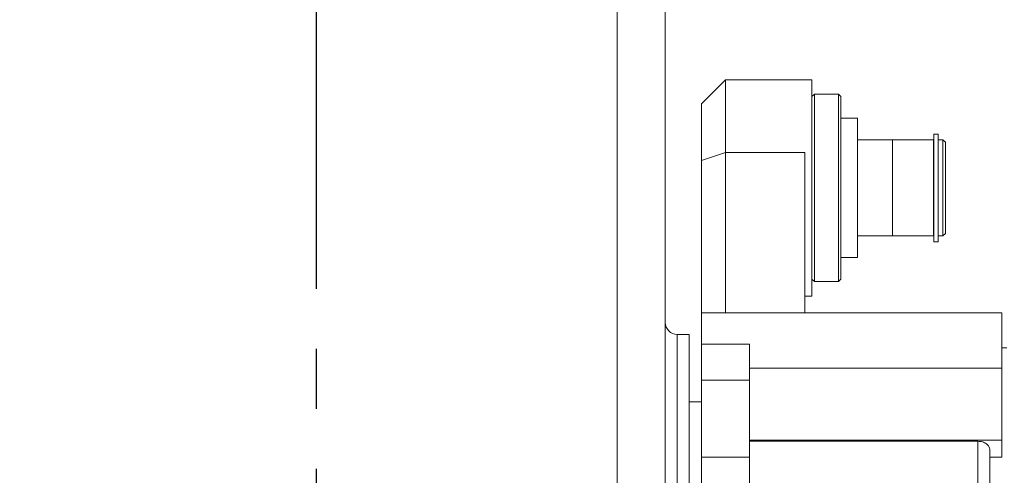
# Model space of a CAD drawing. Units: millimetres. Extents: x 22902 to 65091, y -202 to 7369.
# Drawn here: x 29004 to 29414, y 1868 to 2058 of the extents above; entities that cross this region are included whole.
import ezdxf

# ---------------------------------------------------------------- set-up
doc = ezdxf.new("R2010")
doc.units = ezdxf.units.MM
doc.header["$LTSCALE"] = 100
doc.linetypes.add('CENTER', pattern=[2, 1.25, -0.25, 0.25, -0.25])
doc.linetypes.add('PHANTOM', pattern=[26.5, 20, -1.5, 1, -1.5, 1, -1.5])
doc.layers.add('cen', color=1, linetype='CENTER', lineweight=25)
doc.layers.add('도면층1', color=1, linetype='Continuous')
doc.styles.get("Standard").update_dxf_attribs({"font": 'romans.shx'})
doc.dimstyles.new('ISO-25$0', dxfattribs={"dimtxt": 2.5, "dimasz": 2.5, "dimexe": 1.25, "dimexo": 0.625, "dimtad": 1, "dimdec": 0, "dimtxsty": 'Standard', "dimcen": 2.5, "dimadec": 0, "dimazin": 0, "dimtfac": 1, "dimtdec": 0, "dimtmove": 0, "dimatfit": 3, "dimfxl": 1, "dimarcsym": 0})

# ---------------------------------------------------------------- blocks, each defined once
blk = doc.blocks.new('*D86')
at = {"layer": 'Defpoints', "color": 0, "transparency": 16777216}
for p in [(29770.44, 3493.91), (28485.44, 1743.08), (29770.44, 1743.08)]:
    blk.add_point(p, dxfattribs=at)
at = {"layer": '도면층1', "color": 0, "lineweight": -2, "transparency": 16777216}
for p, q in [((28485.44, 1754.33), (28485.44, 3516.41)), ((29770.44, 1754.33), (29770.44, 3516.41)), ((28530.44, 3493.91), (29725.44, 3493.91))]:
    blk.add_line(p, q, dxfattribs=at)
at = {"layer": '도면층1', "color": 0, "transparency": 16777216}
for points in [[(28530.44, 3501.41), (28530.44, 3486.41), (28485.44, 3493.91)], [(29725.44, 3501.41), (29725.44, 3486.41), (29770.44, 3493.91)]]:
    blk.add_solid(points, dxfattribs=at)
at = {"layer": '도면층1', "color": 0, "transparency": 16777216, "insert": (29127.94, 3532.16), "char_height": 54, "attachment_point": 5}
blk.add_mtext('1285', dxfattribs=at)

msp = doc.modelspace()

# ---------------------------------------------------------------- linework, layer by layer
at = {"color": 7, "linetype": 'Continuous', "lineweight": 15}
for p, q in [((29272.94, 2412.3), (29272.94, 1840.64)), ((29297.94, 2033.08), (29287.94, 2023.08)), ((29333.94, 2033.08), (29297.94, 2033.08)), ((29297.94, 2033.08), (29297.94, 2002.79)), ((29333.94, 2033.08), (29333.94, 1943.08)), ((29334.94, 2027.08), (29333.94, 2026.08)), ((29344.94, 2027.08), (29334.94, 2027.08)), ((29334.94, 2027.08), (29334.94, 1949.08)), ((29345.94, 2026.08), (29344.94, 2027.08)), ((29344.94, 1988.08), (29344.94, 2027.08)), ((29287.94, 1999.52), (29287.94, 2023.08)), ((29345.94, 2026.08), (29345.94, 1988.08)), ((29352.94, 2017.08), (29345.94, 2017.08)), ((29352.94, 1959.08), (29352.94, 2017.08)), ((29367.44, 2008.08), (29352.94, 2008.08)), ((29384.54, 2008.08), (29367.44, 2008.08)), ((29384.54, 2008.08), (29384.54, 1968.08)), ((29384.69, 2006.83), (29384.54, 2006.83)), ((29386.44, 2010.46), (29384.69, 2010.46)), ((29384.69, 2010.46), (29384.69, 1965.71)), ((29386.44, 2010.46), (29386.44, 1965.71)), ((29388.44, 2008.08), (29386.44, 2008.08)), ((29389.44, 2007.08), (29388.44, 2008.08)), ((29388.44, 1988.08), (29388.44, 2008.08)), ((29389.44, 2007.08), (29389.44, 1988.08)), ((29297.94, 2002.79), (29297.94, 1936.08)), ((29330.94, 1936.08), (29330.94, 2002.79)), ((29287.94, 1936.08), (29287.94, 1999.52)), ((29344.94, 1949.08), (29344.94, 1988.08)), ((29345.94, 1988.08), (29345.94, 1950.08)), ((29388.44, 1968.08), (29388.44, 1988.08)), ((29389.44, 1988.08), (29389.44, 1969.08)), ((29352.94, 1968.08), (29367.44, 1968.08)), ((29367.44, 1968.08), (29384.54, 1968.08)), ((29384.54, 1969.33), (29384.69, 1969.33)), ((29384.69, 1965.71), (29386.44, 1965.71)), ((29386.44, 1968.08), (29388.44, 1968.08)), ((29388.44, 1968.08), (29389.44, 1969.08)), ((29345.94, 1959.08), (29352.94, 1959.08)), ((29333.94, 1950.08), (29334.94, 1949.08)), ((29344.94, 1949.08), (29345.94, 1950.08)), ((29334.94, 1949.08), (29344.94, 1949.08)), ((29330.94, 1943.08), (29333.94, 1943.08)), ((29412.94, 1936.08), (29287.94, 1936.08)), ((29287.94, 1923.08), (29287.94, 1936.08)), ((29412.94, 1913.08), (29412.94, 1936.08)), ((29282.94, 1927.08), (29277.94, 1927.08)), ((29282.94, 1927.08), (29282.94, 1752.37)), ((29307.94, 1923.08), (29287.94, 1923.08)), ((29287.94, 1908.08), (29287.94, 1923.08)), ((29307.94, 1908.08), (29307.94, 1923.08)), ((29414.94, 1921.58), (29412.94, 1921.58)), ((29412.94, 1913.08), (29307.94, 1913.08)), ((29412.94, 1883.08), (29412.94, 1913.08)), ((29287.94, 1876.08), (29287.94, 1908.08)), ((29307.94, 1876.08), (29307.94, 1908.08)), ((29287.94, 1899.08), (29282.94, 1899.08)), ((29412.94, 1883.08), (29307.94, 1883.08)), ((29307.94, 1882.66), (29402.94, 1882.66)), ((29412.94, 1875.99), (29412.94, 1883.08)), ((29307.94, 1876.08), (29287.94, 1876.08)), ((29287.94, 1855.82), (29287.94, 1876.08)), ((29307.94, 1855.82), (29307.94, 1876.08)), ((29407.94, 1875.99), (29412.94, 1875.99))]:
    msp.add_line(p, q, dxfattribs=at)
at = {"color": 8, "linetype": 'PHANTOM', "lineweight": 0}
for p, q in [((29252.94, 1842.3), (29252.94, 2237.67)), ((29367.44, 1988.08), (29367.44, 2008.08)), ((29297.94, 2002.79), (29287.94, 1999.52)), ((29330.94, 2002.79), (29297.94, 2002.79)), ((29367.44, 1968.08), (29367.44, 1988.08)), ((29277.94, 1927.08), (29277.94, 1763.28)), ((29307.94, 1908.08), (29287.94, 1908.08))]:
    msp.add_line(p, q, dxfattribs=at)
at = {"color": 7, "linetype": 'Continuous', "lineweight": 15}
msp.add_arc((29277.94, 1932.08), 5, 180, 270, dxfattribs=at)
for points, knots in [([(29402.94, 1882.66), (29403.59, 1882.61), (29404.91, 1882.5), (29406.56, 1881.69), (29407.71, 1880.53), (29407.86, 1879.61), (29407.94, 1879.15)], [0, 0, 0, 0, 0.249985, 0.499751, 0.749422, 1, 1, 1, 1]), ([(29407.94, 1879.15), (29407.94, 1875.85), (29407.94, 1869.25), (29407.94, 1858.39), (29407.94, 1846.88), (29407.94, 1834.74), (29407.94, 1822.06), (29407.94, 1808.89), (29407.94, 1795.28), (29407.94, 1781.29), (29407.94, 1766.98), (29407.94, 1752.45), (29407.94, 1737.79), (29407.94, 1727.99), (29407.94, 1723.08)], [0, 0, 0, 0, 0.083262, 0.166458, 0.250008, 0.333643, 0.416829, 0.499993, 0.583205, 0.666392, 0.749977, 0.833608, 0.916808, 1, 1, 1, 1])]:
    msp.add_open_spline(points, degree=3, knots=knots, dxfattribs=at)
at = {"color": 8, "linetype": 'PHANTOM', "lineweight": 0}
msp.add_open_spline([(29402.94, 1723.08), (29402.94, 1728.1), (29402.94, 1738.14), (29402.94, 1753.12), (29402.94, 1767.95), (29402.94, 1782.55), (29402.94, 1796.85), (29402.94, 1810.78), (29402.94, 1824.27), (29402.94, 1837.25), (29402.94, 1849.65), (29402.94, 1861.4), (29402.94, 1872.52), (29402.94, 1879.28), (29402.94, 1882.66)], degree=3, knots=[0, 0, 0, 0, 0.083333, 0.166667, 0.25, 0.333333, 0.416667, 0.5, 0.583334, 0.666667, 0.75, 0.833333, 0.916667, 1, 1, 1, 1], dxfattribs=at)
at = {"layer": 'cen', "linetype": 'CENTER'}
msp.add_line((29127.94, 746.14), (29127.94, 3206.09), dxfattribs=at)

# ---------------------------------------------------------------- dimensions: what is measured, and where the dimension line sits
at = {"layer": '도면층1'}
dim = msp.add_linear_dim(base=(29770.44, 3493.91), p1=(28485.44, 1743.08), p2=(29770.44, 1743.08), dimstyle='ISO-25$0', override={"dimscale": 18, "dimtxt": 3}, dxfattribs=at)
dim.commit()
dim.dimension.update_dxf_attribs({"geometry": '*D86', "text_midpoint": (29127.94, 3532.16)})

doc.saveas('drawing.dxf')
